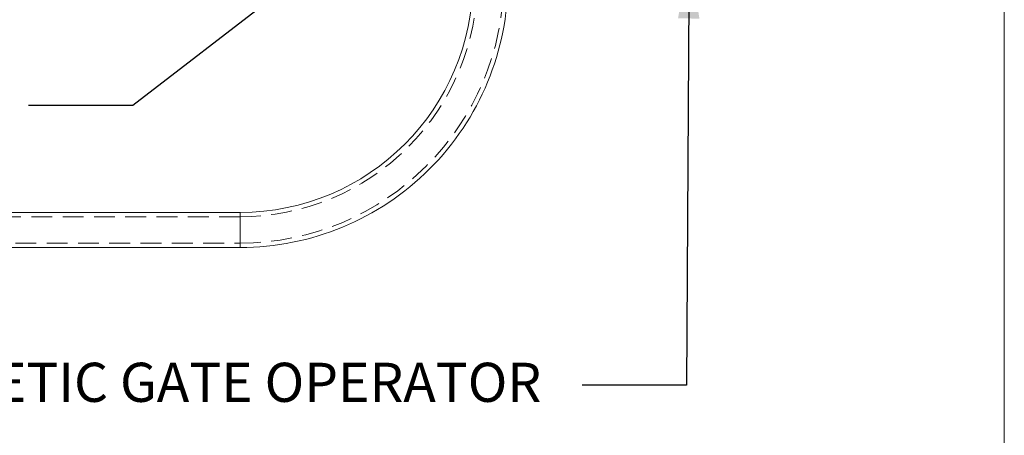
# Model space of a CAD drawing. Extents: x -339 to 425, y 6 to 273.
# Drawn here: x 366 to 425, y 155 to 181 of the extents above; entities that cross this region are included whole.
import ezdxf

# ---------------------------------------------------------------- set-up
doc = ezdxf.new("R2010")
doc.units = 0
doc.linetypes.add('SLD-DASHED', pattern=[1.905, 1.27, -0.635])
doc.linetypes.add('SLD-SOLID', pattern=[0])
doc.layers.get('0').update_dxf_attribs({"linetype": 'CONTINUOUS'})
doc.layers.add('SHEET', color=5, linetype='SLD-SOLID')
doc.layers.add('SLD-0', color=179, linetype='SLD-SOLID')
doc.styles.add('SLDTEXTSTYLE0', font='ARIAL.TTF', dxfattribs={"width": 0.948})
doc.styles.get("Standard").update_dxf_attribs({"font": 'ARIAL.TTF'})
doc.dimstyles.new('SLDDIMSTYLE2', dxfattribs={"dimtxt": 0.18, "dimasz": 3.9624, "dimexe": 0, "dimexo": 0.0625, "dimgap": 0, "dimtad": 0, "dimtih": 1, "dimtoh": 1, "dimdec": 0, "dimrnd": 1e-09, "dimzin": 0, "dimdsep": 46, "dimtxsty": 'Standard', "dimsah": 1, "dimcen": 0.09, "dimadec": 0, "dimazin": 0, "dimtfac": 3.9624, "dimtdec": 0, "dimtofl": 0, "dimtmove": 0, "dimatfit": 3, "dimfxl": 1, "dimtolj": 1, "dimtzin": 0, "dimarcsym": 0})

msp = doc.modelspace()

# ---------------------------------------------------------------- linework, layer by layer
at = {"color": 7, "linetype": 'SLD-SOLID', "lineweight": 0}
for p, q in [((378.937, 168.797), (292.872, 168.797)), ((378.937, 167.73), (378.937, 168.797)), ((378.937, 166.663), (378.937, 167.73)), ((292.872, 166.663), (378.937, 166.663))]:
    msp.add_line(p, q, dxfattribs=at)
at = {"color": 7, "linetype": 'SLD-DASHED', "lineweight": 0}
for p, q in [((378.937, 168.53), (292.872, 168.53)), ((378.937, 168.797), (378.937, 166.663)), ((378.937, 166.931), (378.937, 168.529)), ((292.872, 166.93), (378.937, 166.93))]:
    msp.add_line(p, q, dxfattribs=at)
at = {"color": 7, "linetype": 'SLD-SOLID', "lineweight": 0}
for radius, start, end in [(14.173, 270.00006, 359.99994), (16.307, 269.99999, 0.00007)]:
    msp.add_arc((378.937, 182.97), radius, start, end, dxfattribs=at)
at = {"color": 7, "linetype": 'SLD-DASHED', "lineweight": 0}
for radius, start, end in [(14.44, 270.00001, 0.00002), (16.04, 270.00009, 359.99995)]:
    msp.add_arc((378.937, 182.97), radius, start, end, dxfattribs=at)
at = {"layer": 'SHEET', "color": 7, "lineweight": 0}
msp.add_line((425.45, 6.35), (425.45, 273.05), dxfattribs=at)

# ---------------------------------------------------------------- texts
at = {"layer": 'SLD-0', "color": 7, "lineweight": 0, "insert": (358.619, 159.644), "char_height": 2.38125, "attachment_point": 1, "style": 'SLDTEXTSTYLE0'}
msp.add_mtext('KINETIC GATE OPERATOR', dxfattribs=at)

# ---------------------------------------------------------------- leaders
at = {"layer": 'SLD-0', "color": 7, "lineweight": 0}
for points in [[(407.714, 202.518), (372.408, 175.31), (366.058, 175.31)], [(406.264, 184.562), (406.117, 158.286), (399.767, 158.286)]]:
    msp.add_leader(points, dimstyle='SLDDIMSTYLE2', dxfattribs=at)

doc.saveas('drawing.dxf')
